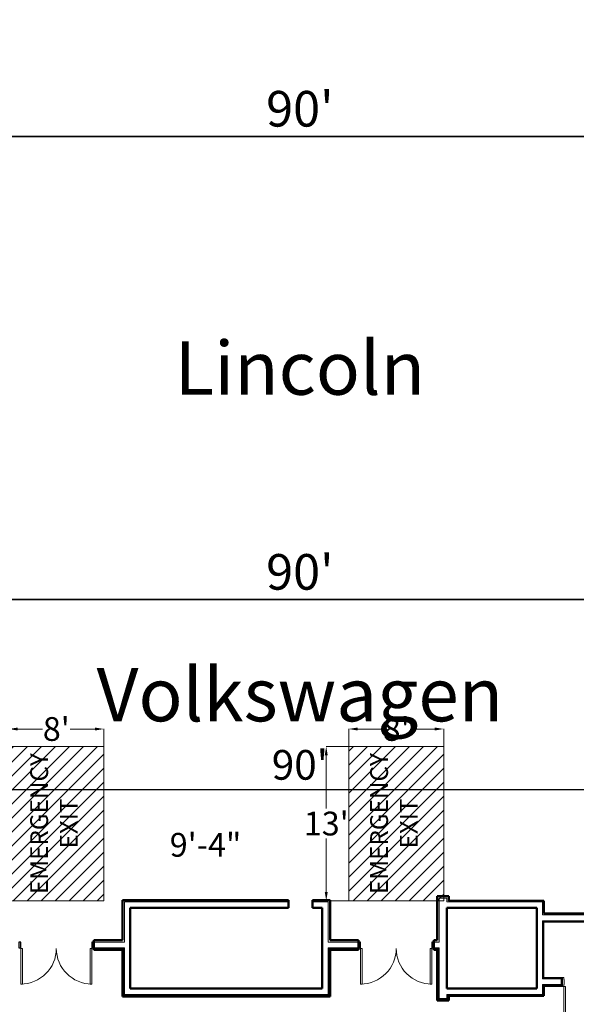
# Model space of a CAD drawing. Units: inches. Extents: x 24872 to 38165, y 149 to 12122.
# Drawn here: x 25809 to 26372, y 2578 to 3573 of the extents above; entities that cross this region are included whole.
import ezdxf
from ezdxf.enums import TextEntityAlignment as Align

# ---------------------------------------------------------------- set-up
doc = ezdxf.new("R2010")
doc.units = ezdxf.units.IN
doc.header["$LTSCALE"] = 128
doc.header["$MEASUREMENT"] = 0
doc.layers.get('0').update_dxf_attribs({"lineweight": 0})
doc.layers.get('Defpoints').update_dxf_attribs({"lineweight": 0})
for name, color, linetype, lineweight in [('CCCC Level 1$0$Bldg-Doors', 1, 'Continuous', 0), ('CCCC Level 1$0$Bldg-Glass', 151, 'Continuous', 0), ('CCCC Level 1$0$Bldg-Walls', 252, 'Continuous', 0), ('Show-Dimensions', 30, 'Continuous', 0), ('Xref', 7, 'Continuous', 0)]:
    doc.layers.add(name, color=color, linetype=linetype, lineweight=lineweight)
for name, color, linetype in [('Expo_BoothDim', 6, 'Continuous'), ('Expo_BoothName', 7, 'Continuous'), ('Expo_BoothOutline', 5, 'Continuous')]:
    doc.layers.add(name, color=color, linetype=linetype)
doc.layers.add('Show_Fire Exit Hatching', color=7, linetype='Continuous', lineweight=0, true_color=0xcc0000)
doc.styles.add('Expo_Arial', font='arial.ttf')
doc.styles.get("Standard").update_dxf_attribs({"font": 'arial.ttf'})
doc.dimstyles.new('Show Dimensions', dxfattribs={"dimtxt": 24, "dimasz": 12, "dimexe": 0.125, "dimexo": 0.125, "dimgap": 3, "dimtad": 0, "dimtih": 1, "dimtoh": 1, "dimdec": 0, "dimzin": 0, "dimdsep": 46, "dimlunit": 4, "dimtxsty": 'Standard', "dimcen": 0.125, "dimse1": 1, "dimse2": 1, "dimsd1": 1, "dimsd2": 1, "dimclrd": 256, "dimclre": 256, "dimclrt": 256, "dimadec": 0, "dimazin": 0, "dimtfac": 1, "dimtdec": 0, "dimtix": 1, "dimtofl": 0, "dimtmove": 2, "dimatfit": 3, "dimfxl": 0.18, "dimtolj": 1, "dimtzin": 0, "dimlwd": -1, "dimlwe": -1, "dimarcsym": 0})
doc.dimstyles.get("Standard").update_dxf_attribs({"dimtxt": 24, "dimasz": 9, "dimexe": 0.125, "dimexo": 0.125, "dimgap": 3, "dimtad": 0, "dimtih": 1, "dimtoh": 1, "dimdec": 0, "dimzin": 0, "dimdsep": 46, "dimlunit": 4, "dimtxsty": 'Standard', "dimcen": 0.125, "dimclrd": 256, "dimclre": 256, "dimclrt": 256, "dimadec": 0, "dimazin": 0, "dimtfac": 1, "dimtdec": 0, "dimtix": 1, "dimtofl": 0, "dimtmove": 1, "dimatfit": 3, "dimfxl": 1, "dimtolj": 1, "dimtzin": 0, "dimlwd": -1, "dimlwe": -1, "dimarcsym": 0})

# ---------------------------------------------------------------- blocks, each defined once
blk = doc.blocks.new('CCCC Level 1$0$ZMM_Interior - Stud Door - Double - 6_-0_ x 7_-0_ STEEL-9362205-01 Floor Plan - Doc - 2')
at = {"layer": 'CCCC Level 1$0$Bldg-Doors', "lineweight": 20}
for p, q in [((-36, 40.4375), (-36, 4.4375)), ((-34.25, 40.4375), (-36, 40.4375)), ((-34.25, 4.4375), (-34.25, 40.4375)), ((34.25, 40.4375), (34.25, 4.4375)), ((36, 40.4375), (34.25, 40.4375)), ((36, 4.4375), (36, 40.4375)), ((-36, 4.4375), (-38, 4.4375)), ((-38, 4.4375), (-38, -4.4375)), ((-36, 4.4375), (-34.25, 4.4375)), ((-36, 2.4375), (-36, 4.4375)), ((-35.5, 2.4375), (-36, 2.4375)), ((-35.5, -2.4375), (-35.5, 2.4375)), ((34.25, 4.4375), (36, 4.4375)), ((36, 2.4375), (35.5, 2.4375)), ((35.5, 2.4375), (35.5, -2.4375)), ((38, 4.4375), (36, 4.4375)), ((36, 4.4375), (36, 2.4375)), ((38, -4.4375), (38, 4.4375)), ((-38, -4.4375), (-36, -4.4375)), ((-36, -4.4375), (-36, -2.4375)), ((-36, -2.4375), (-35.5, -2.4375)), ((35.5, -2.4375), (36, -2.4375)), ((36, -2.4375), (36, -4.4375)), ((36, -4.4375), (38, -4.4375))]:
    blk.add_line(p, q, dxfattribs=at)
for centre, start, end in [((-36, 4.4375), 360, 90), ((36, 4.4375), 90, 180)]:
    blk.add_arc(centre, 36, start, end, dxfattribs=at)
blk = doc.blocks.new('CCCC Level 1$0$ZMM_Curtain Wall - Double - Full Glass WOOD VENEER-9275910-01 Floor Plan - Doc - 2')
at = {"layer": 'CCCC Level 1$0$Bldg-Doors', "lineweight": 20}
for p, q in [((-34.25, -2.25), (-36, -2.25)), ((-36, -2.25), (-36, -38.25)), ((-34.25, -2.25), (-34.25, -38.25)), ((34.25, -2.25), (36, -2.25)), ((34.25, -2.25), (34.25, -38.25)), ((36, -2.25), (36, -38.25)), ((-34.25, -38.25), (-36, -38.25)), ((34.25, -38.25), (36, -38.25))]:
    blk.add_line(p, q, dxfattribs=at)
for centre, start, end in [((-36, -2.25), 270, 0), ((36, -2.25), 180, 270)]:
    blk.add_arc(centre, 36, start, end, dxfattribs=at)
blk = doc.blocks.new('CCCC Level 1$0$Rectangular Mullion - Hollow Metal Interior Mullion-9182467-01 Floor Plan - Doc - 2')
at = {"layer": 'CCCC Level 1$0$Bldg-Glass', "lineweight": 30}
for p, q in [((0, 1.75), (-2, 1.75)), ((-2, 1.75), (-2, -4.125)), ((0, -4.125), (0, 1.75)), ((-2, -4.125), (0, -4.125))]:
    blk.add_line(p, q, dxfattribs=at)
blk = doc.blocks.new('CCCC Level 1$0$Rectangular Mullion - Hollow Metal Interior Mullion-11117545-01 Floor Plan - Doc - 2')
at = {"layer": 'CCCC Level 1$0$Bldg-Glass', "lineweight": 30}
for p, q in [((-1, -4.125), (-1, 1.75)), ((-1, 1.75), (1, 1.75)), ((1, 1.75), (1, -4.125)), ((1, -4.125), (-1, -4.125))]:
    blk.add_line(p, q, dxfattribs=at)
blk = doc.blocks.new('CCCC Level 1$0$ZMM_Curtain Wall - Double - Full Glass WOOD VENEER-9275911-01 Floor Plan - Doc - 2')
at = {"layer": 'CCCC Level 1$0$Bldg-Doors', "lineweight": 20}
for p, q in [((-34.25, 38.25), (-36, 38.25)), ((-36, 2.25), (-36, 38.25)), ((-34.25, 2.25), (-34.25, 38.25)), ((34.25, 38.25), (36, 38.25)), ((34.25, 2.25), (34.25, 38.25)), ((36, 2.25), (36, 38.25)), ((-34.25, 2.25), (-36, 2.25)), ((34.25, 2.25), (36, 2.25))]:
    blk.add_line(p, q, dxfattribs=at)
for centre, start, end in [((-36, 2.25), 360, 90), ((36, 2.25), 90, 180)]:
    blk.add_arc(centre, 36, start, end, dxfattribs=at)
blk = doc.blocks.new('CCCC Level 1$0$Rectangular Mullion - Hollow Metal Interior Mullion-9182805-01 Floor Plan - Doc - 2')
at = {"layer": 'CCCC Level 1$0$Bldg-Glass', "lineweight": 30}
for p, q in [((0, 4.125), (-2, 4.125)), ((-2, 4.125), (-2, -1.75)), ((0, -1.75), (0, 4.125)), ((-2, -1.75), (0, -1.75))]:
    blk.add_line(p, q, dxfattribs=at)
blk = doc.blocks.new('CCCC Level 1$0$Rectangular Mullion - Hollow Metal Interior Mullion-11117447-01 Floor Plan - Doc - 2')
at = {"layer": 'CCCC Level 1$0$Bldg-Glass', "lineweight": 30}
for p, q in [((-1, -1.75), (-1, 4.125)), ((-1, 4.125), (1, 4.125)), ((1, 4.125), (1, -1.75)), ((1, -1.75), (-1, -1.75))]:
    blk.add_line(p, q, dxfattribs=at)
blk = doc.blocks.new('CCCC Level 1')
at = {"layer": 'CCCC Level 1$0$Bldg-Walls', "lineweight": 50}
for p, q in [((26230.84, 2687.12), (26230.84, 2642.62)), ((26242.84, 2687.12), (26230.84, 2687.12)), ((26242.84, 2682.37), (26242.84, 2687.12)), ((26080.86, 2683.12), (25912.84, 2683.12)), ((25912.84, 2683.12), (25912.84, 2642.62)), ((26080.86, 2675.12), (26080.86, 2683.12)), ((26122.84, 2683.12), (26104.86, 2683.12)), ((26104.86, 2683.12), (26104.86, 2675.12)), ((26122.84, 2642.62), (26122.84, 2683.12)), ((26338.84, 2682.37), (26242.84, 2682.37)), ((26338.84, 2669.37), (26338.84, 2682.37)), ((25920.84, 2675.12), (26080.86, 2675.12)), ((25920.84, 2593.62), (25920.84, 2675.12)), ((26104.86, 2675.12), (26114.84, 2675.12)), ((26114.84, 2675.12), (26114.84, 2593.62)), ((26240.84, 2675.12), (26331.59, 2675.12)), ((26240.84, 2593.62), (26240.84, 2675.12)), ((26331.59, 2675.12), (26331.59, 2593.62)), ((26554.03, 2669.37), (26338.84, 2669.37)), ((26338.22, 2661.49), (26529.97, 2661.49)), ((26338.22, 2604.24), (26338.22, 2661.49)), ((25912.84, 2642.62), (25884.09, 2642.62)), ((25884.09, 2642.62), (25884.09, 2632.62)), ((26151.59, 2642.62), (26122.84, 2642.62)), ((26151.59, 2632.62), (26151.59, 2642.62)), ((26230.84, 2642.62), (26227.59, 2642.62)), ((26227.59, 2642.62), (26227.59, 2632.62)), ((25884.09, 2632.62), (25912.84, 2632.62)), ((25912.84, 2632.62), (25912.84, 2585.62)), ((26122.84, 2632.62), (26151.59, 2632.62)), ((26122.84, 2585.62), (26122.84, 2632.62)), ((26227.59, 2632.62), (26230.84, 2632.62)), ((26230.84, 2632.62), (26230.84, 2581.62)), ((26356.86, 2604.24), (26338.22, 2604.24)), ((26356.86, 2596.37), (26356.86, 2604.24)), ((26114.84, 2593.62), (25920.84, 2593.62)), ((26331.59, 2593.62), (26240.84, 2593.62)), ((26338.84, 2596.37), (26356.86, 2596.37)), ((26338.84, 2586.37), (26338.84, 2596.37)), ((25912.84, 2585.62), (26122.84, 2585.62)), ((26230.84, 2581.62), (26242.84, 2581.62)), ((26242.84, 2586.37), (26338.84, 2586.37)), ((26242.84, 2581.62), (26242.84, 2586.37))]:
    blk.add_line(p, q, dxfattribs=at)
at = {"layer": 'CCCC Level 1$0$Bldg-Walls'}
for p, q in [((26080.86, 2681.12), (25914.84, 2681.12)), ((25914.84, 2681.12), (25914.84, 2640.62)), ((26120.84, 2681.12), (26104.86, 2681.12)), ((26120.84, 2640.62), (26120.84, 2681.12)), ((26232.84, 2640.62), (26232.84, 2685.12)), ((26240.84, 2685.12), (26232.84, 2685.12)), ((26240.84, 2681.12), (26240.84, 2685.12)), ((26240.84, 2681.12), (26337.59, 2681.12)), ((26242.84, 2682.37), (26242.84, 2681.12)), ((26337.59, 2681.12), (26337.59, 2668.12)), ((26554.03, 2668.12), (26337.59, 2668.12)), ((26530.59, 2662.12), (26337.59, 2662.12)), ((26337.59, 2662.12), (26337.59, 2603.62)), ((26338.22, 2661.49), (26337.59, 2661.49)), ((25884.09, 2640.62), (25914.84, 2640.62)), ((26120.84, 2640.62), (26151.59, 2640.62)), ((26227.59, 2640.62), (26232.84, 2640.62)), ((25884.09, 2634.62), (25914.84, 2634.62)), ((25884.09, 2633.99), (25914.22, 2633.99)), ((25884.09, 2633.37), (25913.59, 2633.37)), ((25884.09, 2633.12), (25913.34, 2633.12)), ((25913.34, 2633.12), (25913.34, 2586.12)), ((25913.59, 2633.37), (25913.59, 2586.37)), ((25914.22, 2633.99), (25914.22, 2586.99)), ((25914.84, 2634.62), (25914.84, 2587.62)), ((26120.84, 2634.62), (26151.59, 2634.62)), ((26120.84, 2587.62), (26120.84, 2634.62)), ((26121.47, 2633.99), (26151.59, 2633.99)), ((26121.47, 2586.99), (26121.47, 2633.99)), ((26122.09, 2633.37), (26151.59, 2633.37)), ((26122.09, 2586.37), (26122.09, 2633.37)), ((26122.34, 2633.12), (26151.59, 2633.12)), ((26122.34, 2586.12), (26122.34, 2633.12)), ((26227.59, 2634.62), (26232.84, 2634.62)), ((26227.59, 2633.99), (26232.22, 2633.99)), ((26227.59, 2633.37), (26231.59, 2633.37)), ((26227.59, 2633.12), (26231.34, 2633.12)), ((26231.34, 2582.12), (26231.34, 2633.12)), ((26231.59, 2582.37), (26231.59, 2633.37)), ((26232.22, 2582.99), (26232.22, 2633.99)), ((26232.84, 2583.62), (26232.84, 2634.62)), ((26356.86, 2603.62), (26337.59, 2603.62)), ((26356.86, 2597.62), (26337.59, 2597.62)), ((26337.59, 2597.62), (26337.59, 2587.62)), ((26356.86, 2596.99), (26338.22, 2596.99)), ((26338.22, 2596.99), (26338.22, 2586.99)), ((25914.22, 2586.99), (26121.47, 2586.99)), ((25914.84, 2587.62), (26120.84, 2587.62)), ((26240.84, 2587.62), (26337.59, 2587.62)), ((26240.84, 2583.62), (26240.84, 2587.62)), ((26240.84, 2586.99), (26338.22, 2586.99)), ((25913.34, 2586.12), (26122.34, 2586.12)), ((25913.59, 2586.37), (26122.09, 2586.37)), ((26231.34, 2582.12), (26242.34, 2582.12)), ((26231.59, 2582.37), (26242.09, 2582.37)), ((26232.22, 2582.99), (26241.47, 2582.99)), ((26232.84, 2583.62), (26240.84, 2583.62)), ((26240.84, 2586.37), (26242.84, 2586.37)), ((26241.47, 2582.99), (26241.47, 2586.37)), ((26242.09, 2582.37), (26242.09, 2586.37)), ((26242.34, 2582.12), (26242.34, 2586.37))]:
    blk.add_line(p, q, dxfattribs=at)
at = {"layer": 'CCCC Level 1$0$Bldg-Walls', "lineweight": 9}
blk.add_line((26241.84, 2582.37), (26238.84, 2582.37), dxfattribs=at)
at = {"lineweight": 9, "rotation": 179.9999999999999}
blk.add_blockref('CCCC Level 1$0$Rectangular Mullion - Hollow Metal Interior Mullion-9182467-01 Floor Plan - Doc - 2', (25808.09, 2636.43), dxfattribs=at)
at = {"lineweight": 9, "extrusion": (0, 0, -1), "rotation": 180}
blk.add_blockref('CCCC Level 1$0$Rectangular Mullion - Hollow Metal Interior Mullion-11117545-01 Floor Plan - Doc - 2', (-25883.09, 2636.43), dxfattribs=at)
at = {"lineweight": 9, "extrusion": (0, 0, -1)}
blk.add_blockref('CCCC Level 1$0$Rectangular Mullion - Hollow Metal Interior Mullion-11117447-01 Floor Plan - Doc - 2', (-26152.59, 2636.43), dxfattribs=at)
at = {"lineweight": 9}
blk.add_blockref('CCCC Level 1$0$Rectangular Mullion - Hollow Metal Interior Mullion-9182805-01 Floor Plan - Doc - 2', (26227.59, 2636.43), dxfattribs=at)
blk.add_blockref('CCCC Level 1$0$ZMM_Curtain Wall - Double - Full Glass WOOD VENEER-9275910-01 Floor Plan - Doc - 2', (25846.09, 2636.43))
at = {"rotation": 179.9999999999999}
for name, p in [('CCCC Level 1$0$ZMM_Curtain Wall - Double - Full Glass WOOD VENEER-9275911-01 Floor Plan - Doc - 2', (26189.59, 2636.43)), ('CCCC Level 1$0$ZMM_Interior - Stud Door - Double - 6_-0_ x 7_-0_ STEEL-9362205-01 Floor Plan - Doc - 2', (26394.86, 2600.31))]:
    blk.add_blockref(name, p, dxfattribs=at)
blk = doc.blocks.new('*D35')
at = {"layer": 'Defpoints', "color": 0, "transparency": 16777216}
for p in [(25798.09, 2855.91), (25798.09, 2838.37), (25894.09, 2838.37)]:
    blk.add_point(p, dxfattribs=at)
at = {"layer": 'Show_Fire Exit Hatching', "transparency": 16777216}
for p, q in [((25798.09, 2838.49), (25798.09, 2856.03)), ((25807.09, 2855.91), (25832.03, 2855.91)), ((25885.09, 2855.91), (25860.15, 2855.91)), ((25894.09, 2838.49), (25894.09, 2856.03))]:
    blk.add_line(p, q, dxfattribs=at)
for points in [[(25807.09, 2857.41), (25807.09, 2854.41), (25798.09, 2855.91)], [(25885.09, 2857.41), (25885.09, 2854.41), (25894.09, 2855.91)]]:
    blk.add_solid(points, dxfattribs=at)
at = {"layer": 'Show_Fire Exit Hatching', "transparency": 16777216, "insert": (25846.09, 2855.91), "char_height": 24, "attachment_point": 5}
blk.add_mtext("\\A1;8'", dxfattribs=at)
blk = doc.blocks.new('*D36')
at = {"layer": 'Defpoints', "color": 0, "transparency": 16777216}
for p in [(26141.59, 2838.37), (26118.88, 2682.37), (26141.59, 2682.37)]:
    blk.add_point(p, dxfattribs=at)
at = {"layer": 'Show_Fire Exit Hatching', "transparency": 16777216}
for p, q in [((26141.47, 2838.37), (26118.75, 2838.37)), ((26118.88, 2829.37), (26118.88, 2775.63)), ((26118.88, 2691.37), (26118.88, 2745.11)), ((26141.47, 2682.37), (26118.75, 2682.37))]:
    blk.add_line(p, q, dxfattribs=at)
for points in [[(26117.38, 2829.37), (26120.38, 2829.37), (26118.88, 2838.37)], [(26117.38, 2691.37), (26120.38, 2691.37), (26118.88, 2682.37)]]:
    blk.add_solid(points, dxfattribs=at)
at = {"layer": 'Show_Fire Exit Hatching', "transparency": 16777216, "insert": (26118.88, 2760.37), "char_height": 24, "attachment_point": 5}
blk.add_mtext("\\A1;13'", dxfattribs=at)
blk = doc.blocks.new('*D37')
at = {"layer": 'Defpoints', "color": 0, "transparency": 16777216}
for p in [(26141.59, 2855.91), (26141.59, 2838.37), (26237.59, 2838.37)]:
    blk.add_point(p, dxfattribs=at)
at = {"layer": 'Show_Fire Exit Hatching', "transparency": 16777216}
for p, q in [((26141.59, 2838.49), (26141.59, 2856.03)), ((26150.59, 2855.91), (26175.53, 2855.91)), ((26228.59, 2855.91), (26203.65, 2855.91)), ((26237.59, 2838.49), (26237.59, 2856.03))]:
    blk.add_line(p, q, dxfattribs=at)
for points in [[(26150.59, 2857.41), (26150.59, 2854.41), (26141.59, 2855.91)], [(26228.59, 2857.41), (26228.59, 2854.41), (26237.59, 2855.91)]]:
    blk.add_solid(points, dxfattribs=at)
at = {"layer": 'Show_Fire Exit Hatching', "transparency": 16777216, "insert": (26189.59, 2855.91), "char_height": 24, "attachment_point": 5}
blk.add_mtext("\\A1;8'", dxfattribs=at)
blk = doc.blocks.new('*D74')
at = {"layer": 'Defpoints', "color": 0, "transparency": 16777216}
for p in [(25996.85, 2794.69), (25996.85, 2794.69), (25996.85, 2683.12)]:
    blk.add_point(p, dxfattribs=at)
at = {"layer": 'Show-Dimensions', "transparency": 16777216, "insert": (25996.85, 2738.9), "char_height": 24, "attachment_point": 5}
blk.add_mtext('\\A1;9\'-4"', dxfattribs=at)
blk = doc.blocks.new('Expo16x90')
at = {"color": 0}
blk.add_lwpolyline([(0, 0), (192, 0), (192, 1080), (0, 1080)], close=True, dxfattribs=at)
blk = doc.blocks.new('Expo39x90')
at = {"color": 0}
blk.add_lwpolyline([(0, 0), (468, 0), (468, 1080), (0, 1080)], close=True, dxfattribs=at)
blk = doc.blocks.new('Expo26x90')
at = {"color": 0}
blk.add_lwpolyline([(0, 0), (312, 0), (312, 1080), (0, 1080)], close=True, dxfattribs=at)

msp = doc.modelspace()

# ---------------------------------------------------------------- block references
at = {"layer": 'Xref'}
msp.add_blockref('CCCC Level 1', (0, 0), dxfattribs=at)

# ---------------------------------------------------------------- next in the draw order: hatches: boundary and pattern name
at = {"layer": 'Show_Fire Exit Hatching'}
h = msp.add_hatch(dxfattribs=at)
h.set_pattern_fill('ANSI31', color=256, scale=80, angle=360)
h.set_pattern_definition([(45, (-7831.706, -1918.037), (-7.0710678, 7.0710678), [])])
h.paths.add_polyline_path([(25798.09, 2682.37), (25894.09, 2682.37), (25894.09, 2838.37), (25798.09, 2838.37)])
h = msp.add_hatch(dxfattribs=at)
h.set_pattern_fill('ANSI31', color=256, scale=80, angle=360)
h.set_pattern_definition([(45, (-7488.206, -1918.037), (-7.0710678, 7.0710678), [])])
h.paths.add_polyline_path([(26141.59, 2682.37), (26237.59, 2682.37), (26237.59, 2838.37), (26141.59, 2838.37)])

# ---------------------------------------------------------------- next in the draw order: linework, layer by layer
for points in [[(25798.09, 2682.37), (25894.09, 2682.37), (25894.09, 2838.37), (25798.09, 2838.37)], [(26141.59, 2682.37), (26237.59, 2682.37), (26237.59, 2838.37), (26141.59, 2838.37)]]:
    msp.add_lwpolyline(points, close=True, dxfattribs=at)

# ---------------------------------------------------------------- next in the draw order: block references
at = {"layer": 'Expo_BoothOutline', "color": 2, "rotation": 270}
for name, p in [('Expo26x90', (25552.24, 3766.69)), ('Expo39x90', (25552.24, 3454.69)), ('Expo16x90', (25552.24, 2986.69))]:
    msp.add_blockref(name, p, dxfattribs=at)

# ---------------------------------------------------------------- next in the draw order: texts
at = {"layer": 'Expo_BoothDim', "color": 6, "linetype": 'Continuous', "style": 'Expo_Arial'}
for height, p in [(36, (26092.24, 3464.69)), (36, (26092.24, 2996.69)), (30, (26092.24, 2804.69))]:
    msp.add_text("90'", height=height, dxfattribs=at).set_placement(p, align=Align.CENTER)
at = {"layer": 'Expo_BoothName', "color": 7, "linetype": 'Continuous', "style": 'Expo_Arial'}
for s, p in [('Lincoln', (26092.24, 3220.69)), ('Volkswagen', (26092.24, 2890.69))]:
    msp.add_text(s, height=54, dxfattribs=at).set_placement(p, align=Align.MIDDLE_CENTER)
at = {"layer": 'Show_Fire Exit Hatching', "char_height": 18, "width": 96.9186, "attachment_point": 5, "rotation": 90}
for insert in [(25846.09, 2760.37), (26189.59, 2760.37)]:
    msp.add_mtext('EMERGENCY EXIT', dxfattribs=dict(at, insert=insert))

# ---------------------------------------------------------------- next in the draw order: dimensions: what is measured, and where the dimension line sits
at = {"layer": 'Show-Dimensions'}
dim = msp.add_linear_dim(base=(25996.85, 2794.69), p1=(25996.85, 2683.12), p2=(25996.85, 2794.69), angle=90, dimstyle='Show Dimensions', dxfattribs=at)
dim.commit()
dim.dimension.update_dxf_attribs({"geometry": '*D74', "text_midpoint": (25996.85, 2738.9)})
at = {"layer": 'Show_Fire Exit Hatching'}
for base, p1, p2, picture, middle in [((25798.09, 2855.91), (25894.09, 2838.37), (25798.09, 2838.37), '*D35', (25846.09, 2855.91)), ((26141.59, 2855.91), (26237.59, 2838.37), (26141.59, 2838.37), '*D37', (26189.59, 2855.91))]:
    dim = msp.add_linear_dim(base=base, p1=p1, p2=p2, dimstyle='Standard', dxfattribs=at)
    dim.commit()
    dim.dimension.update_dxf_attribs({"geometry": picture, "text_midpoint": middle})
dim = msp.add_linear_dim(base=(26118.88, 2682.37), p1=(26141.59, 2838.37), p2=(26141.59, 2682.37), angle=90, dimstyle='Standard', dxfattribs=at)
dim.commit()
dim.dimension.update_dxf_attribs({"geometry": '*D36', "text_midpoint": (26118.88, 2760.37)})

doc.saveas('drawing.dxf')
